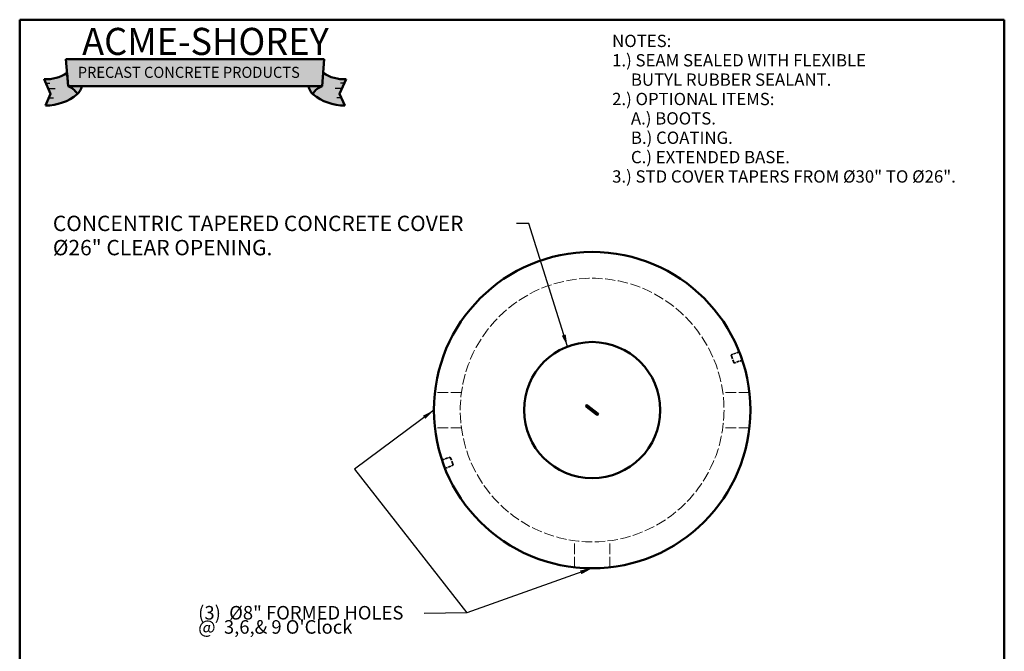
# Model space of a CAD drawing. Units: inches. Extents: x 7 to 231, y 7 to 301.
# Drawn here: x 7 to 231, y 157 to 301 of the extents above; entities that cross this region are included whole.
import ezdxf
from ezdxf.enums import TextEntityAlignment as Align

# ---------------------------------------------------------------- set-up
doc = ezdxf.new("R2010")
doc.units = ezdxf.units.IN
doc.header["$LTSCALE"] = 1512
doc.header["$MEASUREMENT"] = 0
doc.linetypes.add('DASHED', pattern=[0.2067, 0.1654, -0.0413])
for name, color, linetype, lineweight in [('Hidden Edges(ACME )', 7, 'DASHED', 35), ('Sketch Geometry(ACME )', 7, 'Continuous', 50), ('Symbols(ACME )', 7, 'Continuous', 25), ('Title (ANSI)', 7, 'Continuous', 50), ('Visible Edges(ACME )', 7, 'Continuous', 50)]:
    doc.layers.add(name, color=color, linetype=linetype, lineweight=lineweight)
doc.layers.add('obj', color=250, linetype='Continuous', lineweight=25, true_color=0x333333)
doc.styles.add('DEFAULT-ACME', font='arial.ttf')
doc.styles.get("Standard").update_dxf_attribs({"font": 'ROMANS.shx'})
doc.dimstyles.new('DEFAULT-ACME -01$7', dxfattribs={"dimscale": 28, "dimtxt": 0.1200000047683716, "dimasz": 0.09842519462108612, "dimexe": 0.125, "dimexo": 0.0625, "dimgap": 0.03149606299212598, "dimtad": 0, "dimtih": 1, "dimtoh": 1, "dimrnd": 1e-08, "dimzin": 1, "dimdsep": 46, "dimlunit": 5, "dimtxsty": 'DEFAULT-ACME', "dimblk": 'Filled-1', "dimcen": 0.09, "dimdle": 0.3937007874015748, "dimclrd": 256, "dimclre": 256, "dimclrt": 7, "dimadec": 0, "dimazin": 0, "dimtfac": 1, "dimtofl": 0, "dimtmove": 0, "dimatfit": 3, "dimfxl": 1, "dimfrac": 2, "dimtolj": 1, "dimtzin": 0, "dimlwd": 25, "dimlwe": 25, "dimarcsym": 0})

# ---------------------------------------------------------------- blocks, each defined once
blk = doc.blocks.new('Filled-1')
at = {"color": 0}
for p, q in [((0, 0), (-0.9999999999999999, 0.25)), ((-0.9999999999999999, 0.25), (-0.9999999999999999, -0.25)), ((-0.9999999999999999, 0), (0, 0)), ((-0.9999999999999999, -0.25), (0, 0))]:
    blk.add_line(p, q, dxfattribs=at)
at = {"color": 0, "flags": 128}
blk.add_lwpolyline([(-0.9999999999999999, -0.25), (0, 0), (-0.9999999999999999, 0.25), (-0.9999999999999999, -0.25)], dxfattribs=at)
at = {"color": 0}
blk.add_solid([(-0.9999999999999999, -0.25), (0, 0), (-0.9999999999999999, 0.25), (-0.9999999999999999, -0.25)], dxfattribs=at)
blk = doc.blocks.new('Borders Back-Sheet2')
at = {"layer": 'obj', "true_color": 0xffbf00}
blk.add_hatch(color=40, dxfattribs=at).paths.add_polyline_path([(2.70785398968451, 10.20927958608878), (2.724476835754436, 10.42927958608878), (0.6259818238030315, 10.42927958608878), (0.6426046698729575, 10.20927958608878)])
h = blk.add_hatch(color=40, dxfattribs=at)
edge = h.paths.add_edge_path()
edge.add_arc((0.6762940751910071, 10.12328539359715), 0.04733534235275762, 27.59096119754079, 33.69630227081225)
edge.add_arc((0.606037313980897, 10.08998509610734), 0.1247731816411983, 28.51300640312043, 72.95811964827844)
edge.add_line((0.6426046698729603, 10.20927958608878), (0.6344753423958458, 10.31686958827259))
edge.add_arc((0.4650882714201812, 10.56874110136299), 0.3035312816171711, 266.9995173499557, 303.9213766419609, ccw=False)
edge.add_line((0.4492001181551549, 10.26562593264656), (0.5010388680013033, 10.14833564196563))
edge.add_line((0.5010388680013033, 10.14833564196563), (0.4586141270112498, 10.05234547596906))
edge.add_arc((0.461550086931483, 10.45351439872598), 0.4011796660432767, 269.5806875869146, 309.7808932130421)
h = blk.add_hatch(color=40, dxfattribs=at)
edge = h.paths.add_edge_path()
edge.add_line((2.891844532546219, 10.05234547596907), (2.849419791556166, 10.14833564196563))
edge.add_line((2.849419791556166, 10.14833564196563), (2.901258541402314, 10.26562593264656))
edge.add_arc((2.885370388137286, 10.56874110136299), 0.3035312816171694, 236.0786233580391, 273.00048265004466, ccw=False)
edge.add_line((2.715983317161621, 10.31686958827259), (2.70785398968451, 10.20927958608878))
edge.add_arc((2.744421345576575, 10.08998509610734), 0.1247731816411972, 107.0418803517224, 151.4869935968742)
edge.add_arc((2.674164584366432, 10.1232853935971), 0.04733534235275771, 146.3036977291059, 152.4090388023885)
edge.add_arc((2.888908572625992, 10.45351439872598), 0.4011796660432779, 230.2191067869568, 270.4193124130845)
at = {"layer": 'obj', "true_color": 0xcc9966}
h = blk.add_hatch(color=33, dxfattribs=at)
edge = h.paths.add_edge_path()
edge.add_arc((0.6762940751909988, 10.12328539359714), 0.04733534235276782, 27.59096119754198, 33.69630227081219)
edge.add_arc((0.6060373139808942, 10.08998509610734), 0.1247731816411975, 28.51300640312063, 72.95811964827878)
edge.add_line((0.6426046698729575, 10.20927958608878), (0.7550775788050531, 10.20927958608878))
edge.add_arc((0.6318349362079289, 10.23750468695836), 0.126433402522517, 313.11410253740746, 347.100544359833, ccw=False)
h = blk.add_hatch(color=33, dxfattribs=at)
edge = h.paths.add_edge_path()
edge.add_line((2.70785398968451, 10.20927958608878), (2.595381080752418, 10.20927958608878))
edge.add_arc((2.718623723349544, 10.23750468695836), 0.1264334025225169, 192.8994556401644, 226.8858974625904)
edge.add_arc((2.674164584366499, 10.12328539359719), 0.04733534235277343, 146.3036977291737, 152.4090388025267, ccw=False)
edge.add_arc((2.744421345576573, 10.08998509610734), 0.1247731816411972, 107.041880351721, 151.4869935968443, ccw=False)
at = {"layer": 'obj'}
for p, q in [((2.724476835754436, 10.42927958608878), (0.6259818238030308, 10.42927958608878)), ((0.6259818238030315, 10.42927958608878), (0.6426046698729575, 10.20927958608878)), ((2.70785398968451, 10.20927958608878), (2.724476835754436, 10.42927958608878)), ((0.5010388680013033, 10.14833564196563), (0.4492001181551556, 10.26562593264656)), ((2.849419791556166, 10.14833564196563), (2.901258541402314, 10.26562593264656)), ((0.4631391282704932, 10.23408754576252), (0.4936674734026901, 10.23408754576252)), ((0.4819482947091659, 10.19152994926173), (0.5382286661658038, 10.19152994926173)), ((0.6426046698729575, 10.20927958608878), (2.70785398968451, 10.20927958608878)), ((2.868510364848302, 10.19152994926173), (2.812229993391664, 10.19152994926173)), ((2.887319531286976, 10.23408754576252), (2.856791186154778, 10.23408754576252)), ((0.5010388680013033, 10.14833564196563), (0.4586141270112498, 10.05234547596907)), ((0.4857941280686935, 10.11384291242725), (0.5233482097273032, 10.11384291242725)), ((2.864664531488774, 10.11384291242725), (2.827110449830166, 10.11384291242725)), ((2.849419791556166, 10.14833564196563), (2.891844532546219, 10.05234547596907))]:
    blk.add_line(p, q, dxfattribs=at)
for centre, radius, start, end in [((0.4650882714201812, 10.56874110136299), 0.3035312816171701, 266.9995173499558, 303.6459778847641), ((2.885370388137291, 10.56874110136298), 0.3035312816171701, 236.3540221152339, 273.0004826500435), ((0.6060373139808939, 10.08998509610734), 0.1247731816411986, 28.51300640312325, 72.95811964827837), ((0.6318349362079246, 10.23750468695837), 0.1264334025225173, 313.1141025374096, 347.100544359835), ((2.718623723349539, 10.23750468695836), 0.1264334025225169, 192.8994556401664, 226.8858974625927), ((2.744421345576573, 10.08998509610734), 0.1247731816411986, 107.0418803517208, 151.486993596876), ((0.4615500869314827, 10.45351439872598), 0.4011796660432773, 269.5806875869146, 309.780893213042), ((0.6762940751909982, 10.12328539359715), 0.04733534235276422, 27.59096119753278, 33.696302270811), ((2.67416458436646, 10.12328539359714), 0.04733534235276422, 146.3036977291665, 152.4090388024384), ((2.888908572625987, 10.45351439872598), 0.4011796660432773, 230.2191067869578, 270.419312413085)]:
    blk.add_arc(centre, radius, start, end, dxfattribs=at)
at = {"layer": 'Sketch Geometry(ACME )'}
for p, q in [((8.249999999999998, 10.75), (0.2499999999999992, 10.75)), ((0.2499999999999992, 10.75), (0.2500000000000076, 0.2500000000000006)), ((8.250000000000002, 0.2499999999999981), (8.249999999999998, 10.75)), ((2.724476835754436, 10.42927958608878), (0.6259818238030315, 10.42927958608878)), ((0.6259818238030315, 10.42927958608878), (0.6426046698729575, 10.20927958608878)), ((2.70785398968451, 10.20927958608878), (2.724476835754436, 10.42927958608878)), ((0.4492001181551556, 10.26562593264656), (0.5010388680013033, 10.14833564196563)), ((0.6426046698729575, 10.20927958608878), (0.6344753423958458, 10.31686958827259)), ((2.715983317161621, 10.31686958827259), (2.70785398968451, 10.20927958608878)), ((2.849419791556166, 10.14833564196563), (2.901258541402314, 10.26562593264656)), ((0.7550775788050517, 10.20927958608878), (0.6426046698729575, 10.20927958608878)), ((0.6426046698729575, 10.20927958608878), (2.70785398968451, 10.20927958608878)), ((2.70785398968451, 10.20927958608878), (2.595381080752417, 10.20927958608878)), ((0.5010388680013033, 10.14833564196563), (0.4586141270112498, 10.05234547596907)), ((2.891844532546219, 10.05234547596907), (2.849419791556166, 10.14833564196563))]:
    blk.add_line(p, q, dxfattribs=at)
for centre, radius, start, end in [((0.4650882714201812, 10.56874110136299), 0.303531281617171, 266.9995173499556, 303.9213766419609), ((2.885370388137286, 10.56874110136299), 0.3035312816171693, 236.078623358039, 273.0004826500445), ((0.606037313980897, 10.08998509610734), 0.1247731816411983, 28.51300640312044, 72.95811964827847), ((0.6060373139808942, 10.08998509610734), 0.1247731816411975, 28.51300640312058, 72.95811964827858), ((0.6318349362079289, 10.23750468695836), 0.126433402522517, 313.1141025374075, 347.1005443598336), ((2.718623723349544, 10.23750468695836), 0.1264334025225169, 192.8994556401644, 226.8858974625899), ((2.744421345576575, 10.08998509610734), 0.1247731816411973, 107.0418803517224, 151.4869935968742), ((2.744421345576573, 10.08998509610734), 0.1247731816411972, 107.041880351721, 151.4869935968443), ((0.461550086931483, 10.45351439872598), 0.4011796660432767, 269.5806875869146, 309.7808932130421), ((0.6762940751910071, 10.12328539359715), 0.04733534235275761, 27.59096119754083, 33.69630227081229), ((0.6762940751909988, 10.12328539359714), 0.04733534235276781, 27.59096119754204, 33.69630227081223), ((2.674164584366432, 10.1232853935971), 0.04733534235275773, 146.3036977291042, 152.4090388023885), ((2.674164584366499, 10.12328539359719), 0.04733534235277344, 146.3036977291719, 152.4090388025265), ((2.888908572625992, 10.45351439872598), 0.401179666043278, 230.2191067869568, 270.4193124130845)]:
    blk.add_arc(centre, radius, start, end, dxfattribs=at)
at = {"layer": 'obj', "color": 7, "insert": (1.726436560617106, 10.68347978973175), "char_height": 0.2000000063828596, "width": 2.812283991504041, "attachment_point": 2, "line_spacing_factor": 0.2996409833431244}
blk.add_mtext('\\pxsm0.94;\\fCambria|b0|i0;\\W0.98;\\H0.2200; ACME-SHOREY  \\fTahoma|b1|i0;\\W0.98;\\H0.1000;\\P\\fTahoma|b1|i0;\\W0.98;\\H0.1000;\\P', dxfattribs=at)
at = {"layer": 'obj', "color": 242, "true_color": 0xcc0033, "insert": (0.7217630266686399, 10.3670834156569), "char_height": 0.0899999981790077, "attachment_point": 1, "line_spacing_factor": 0.421640008687973}
blk.add_mtext('\\fCambria|b1|i0;\\W0.97;\\H0.0900;PRECAST CONCRETE PRODUCTS', dxfattribs=at)
at = {"layer": 'Symbols(ACME )', "color": 7, "insert": (5.063398089993096, 10.62752293979623), "char_height": 0.1000000031914298, "attachment_point": 1, "line_spacing_factor": 0.9442214965820312, "style": 'DEFAULT-ACME'}
blk.add_mtext('\\fArial|b0|i0;\\H0.1000;NOTES:\\P\\fArial|b0|i0;\\H0.1000;1.) SEAM SEALED WITH FLEXIBLE\\P\\fArial|b0|i0;\\H0.1000;     BUTYL RUBBER SEALANT.\\P\\fArial|b0|i0;\\H0.1000;2.) OPTIONAL ITEMS:\\P\\fArial|b0|i0;\\H0.1000;     A.) BOOTS.\\P\\fArial|b0|i0;\\H0.1000;     B.) COATING.\\P\\fArial|b0|i0;\\H0.1000;     C.) EXTENDED BASE.\\P\\fArial|b0|i0;\\H0.1000;3.) STD COVER TAPERS FROM Ø30" TO Ø26".', dxfattribs=at)
at = {"layer": 'Symbols(ACME )', "color": 7, "lineweight": 30, "flags": 63}
for tag, height, p in [('WT-TOP', 0.1200000014830762, (4.595000000000002, 0.6899999999999981)), ('Co.', 0.159999998066369, (6.005000000000001, 0.699999999999998)), ('Date', 0.1200000014830762, (7.170000000000001, 0.6699999999999982)), ('Sheet', 0.1000000031914298, (7.73, 0.3899999999999981)), ('Ch#', 0.1000000031914298, (6.48, 0.3899999999999981)), ('Pg#', 0.1000000031914298, (7.060000000000001, 0.3899999999999981))]:
    blk.add_attdef(tag, text='', height=height, dxfattribs=at).set_placement(p, align=Align.TOP_LEFT)
at = {"layer": 'Title (ANSI)', "color": 7, "lineweight": 30, "flags": 63}
for tag, height, p in [('<Name>^M', 0.1799999963580154, (1.250000000000002, 1.092499999999996)), ('ITEM:', 0.159999998066369, (6.720000000000001, 1.102499999999998)), ('<WT-B>', 0.1200000014830762, (4.685000000000001, 0.4499999999999981))]:
    blk.add_attdef(tag, text='', height=height, dxfattribs=at).set_placement(p, align=Align.TOP_LEFT)

msp = doc.modelspace()

# ---------------------------------------------------------------- linework, layer by layer
at = {"layer": 'Hidden Edges(ACME )', "ltscale": 0.002500012516975403}
for p, q in [((170.7038376672036, 225.4020121681888), (168.8375629961127, 224.7227437389468)), ((103.7577157987447, 198.9026392176181), (105.6239904698356, 199.5819076468601))]:
    msp.add_line(p, q, dxfattribs=at)
at = {"layer": 'Hidden Edges(ACME )', "ltscale": 0.003955675289034843}
for p, q in [((168.8375629961127, 224.7227437389468), (169.521603282764, 222.843358497375)), ((105.6239904698356, 199.5819076468601), (104.9399501831843, 201.461292888432))]:
    msp.add_line(p, q, dxfattribs=at)
at = {"layer": 'Hidden Edges(ACME )', "ltscale": 0.002500164555385709}
for p, q in [((171.3879913616269, 223.5226682036703), (169.521603282764, 222.843358497375)), ((103.0735621043214, 200.7819831821366), (104.9399501831843, 201.461292888432))]:
    msp.add_line(p, q, dxfattribs=at)
at = {"layer": 'Hidden Edges(ACME )', "linetype": 'DASHED', "lineweight": 18, "ltscale": 0.009670979343354702}
for p, q in [((107.4986392383371, 216.1523256929034), (101.4536890929775, 216.1523256929034)), ((173.0078643729708, 216.1523256929034), (166.9629142276112, 216.1523256929034)), ((107.4986392383371, 208.1523256929034), (101.4536890929775, 208.1523256929034)), ((173.0078643729708, 208.1523256929034), (166.9629142276112, 208.1523256929034)), ((133.2307767329741, 176.3752380529068), (133.2307767329741, 182.4201881982665)), ((141.2307767329741, 176.3752380529068), (141.2307767329741, 182.4201881982664))]:
    msp.add_line(p, q, dxfattribs=at)
at = {"layer": 'Hidden Edges(ACME )', "linetype": 'DASHED', "lineweight": 18, "ltscale": 0.009423861280083656}
msp.add_circle((137.2307767329741, 212.1523256929035), 29.99999999999999, dxfattribs=at)
at = {"layer": 'Hidden Edges(ACME )', "ltscale": 0.00074018444865942}
for centre, start, end in [((136.047165315624, 213.0737723884418), 232.0990853253359, 52.09908532533591), ((138.4143881503243, 211.2308789973652), 52.09908532534531, 232.0990853253453)]:
    msp.add_arc(centre, 0.1875000000000003, start, end, dxfattribs=at)
at = {"layer": 'Visible Edges(ACME )'}
for p, q in [((135.9319844786818, 212.925820961273), (138.299207313382, 211.0829275701965)), ((138.5295689872666, 211.378830424534), (136.1623461525663, 213.2217238156106))]:
    msp.add_line(p, q, dxfattribs=at)
for radius in [36, 15.49999999999999]:
    msp.add_circle((137.2307767329741, 212.1523256929035), radius, dxfattribs=at)
for centre, radius, start, end in [((136.047165315624, 213.0737723884418), 0.1875000000000003, 52.09908532533589, 232.0990853253359), ((138.4143881503243, 211.2308789973652), 0.1875000000000004, 232.0990853253359, 52.09908532533591)]:
    msp.add_arc(centre, radius, start, end, dxfattribs=at)

# ---------------------------------------------------------------- block references
at = {"xscale": 28, "yscale": 28, "zscale": 28}
msp.add_blockref('Borders Back-Sheet2', (0, 0), dxfattribs=at)

# ---------------------------------------------------------------- texts
at = {"layer": 'Symbols(ACME )', "color": 7, "attachment_point": 1, "style": 'DEFAULT-ACME'}
for s, insert, char_height, width, line_spacing_factor in [('\\fArial|b0|i0;CONCENTRIC TAPERED CONCRETE COVER\\P\\fArial|b0|i0;Ø26" CLEAR OPENING.', (14.54459466520598, 256.3903111821038), 3.499999947435273, 104.6185230645608, 0.9442214965820312), ('\\fArial|b0|i0;\\H3.0800;(3)  Ø8" FORMED HOLES\\P\\fArial|b0|i0;\\H3.0800;@  3,6,& 9 O\'Clock\\P\\fArial|b0|i0;\\H3.0800; \\P', (47.59957402374616, 167.5755399478377), 3.079999901178315, 50.54298686230275, 0.6294809579849243)]:
    msp.add_mtext(s, dxfattribs=dict(at, insert=insert, char_height=char_height, width=width, line_spacing_factor=line_spacing_factor))

# ---------------------------------------------------------------- leaders
at = {"layer": 'Symbols(ACME )', "color": 156, "linetype": 'Continuous', "lineweight": 25, "true_color": 0x004080, "annotation_type": 0, "has_hookline": 1, "hookline_direction": 1}
for points, text_width in [([(131.6095220544624, 226.5970996904193), (122.8009129429367, 254.6403112083862), (120.0450074935463, 254.6403112083862)], 104.2837637817004), ([(101.2307767329741, 212.1523256929035), (83.19204576921462, 198.7327834205375), (108.7064499306482, 166.0105702739676), (99.02445064982844, 165.8955399270746)], 50.05315143246931)]:
    msp.add_leader(points, dimstyle='DEFAULT-ACME -01$7', override={"dimtad": 0}, dxfattribs=dict(at, text_width=text_width))
at = {"layer": 'Symbols(ACME )', "color": 156, "linetype": 'Continuous', "lineweight": 25, "true_color": 0x004080}
msp.add_leader([(137.2307767329741, 176.1523256929035), (108.7064499306482, 166.0105702739676)], dimstyle='DEFAULT-ACME -01$7', override={"dimtad": 0}, dxfattribs=at)

doc.saveas('drawing.dxf')
